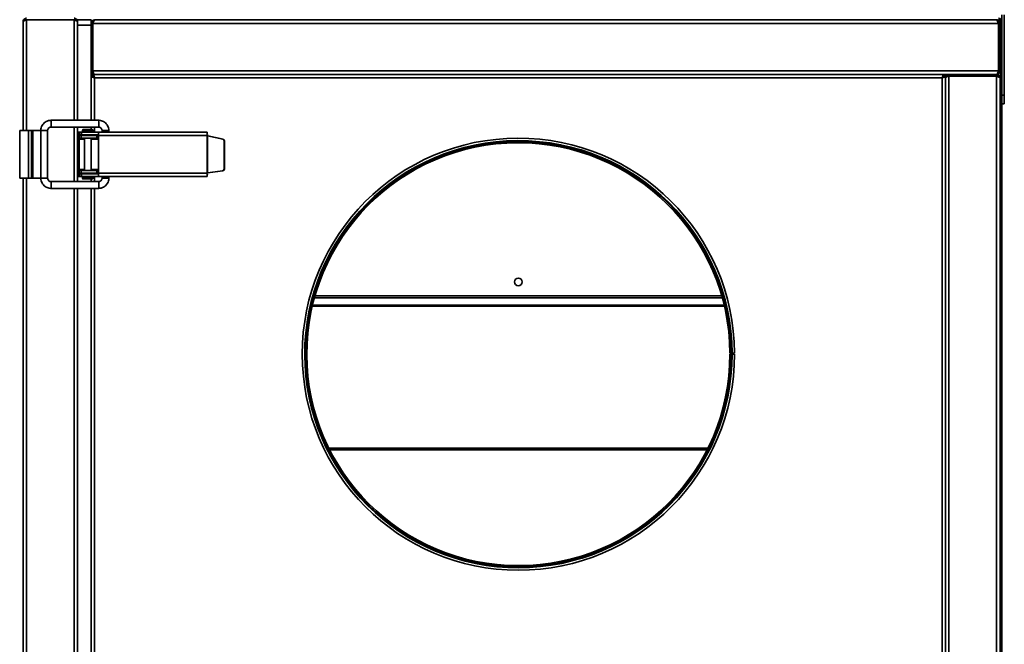
# Model space of a CAD drawing. Units: millimetres. Extents: x -669 to 3044, y -437 to 1913.
# Drawn here: x -669 to -90, y 701 to 1068 of the extents above; entities that cross this region are included whole.
import ezdxf

# ---------------------------------------------------------------- set-up
doc = ezdxf.new("R2010")
doc.units = ezdxf.units.MM
doc.header["$LTSCALE"] = 5

msp = doc.modelspace()

# ---------------------------------------------------------------- linework, layer by layer
at = {"color": 7, "linetype": 'Continuous', "lineweight": 35}
for p, q in [((-91.56, 1066.89), (-91.56, 1070.86)), ((-90.06, 1023.59), (-90.06, 1070.86)), ((-666.56, 1002.89), (-666.56, 1066.89)), ((-664.56, 1067.9), (-636.56, 1067.9)), ((-634.56, 1066.89), (-634.7, 1066.89)), ((-634.56, 1067.89), (-626.56, 1067.89)), ((-634.56, 1066.89), (-634.56, 1067.89)), ((-634.56, 1066.6), (-634.56, 1066.89)), ((-634.56, 1065.89), (-634.56, 1066.6)), ((-634.56, 1064.89), (-634.56, 1065.89)), ((-626.56, 1064.89), (-634.56, 1064.89)), ((-634.56, 1008.89), (-634.56, 1064.89)), ((-626.56, 1067.89), (-626.56, 1065.89)), ((-625.86, 1065.89), (-626.56, 1065.89)), ((-626.56, 1037.89), (-626.56, 1065.89)), ((-625.86, 1037.89), (-625.86, 1065.89)), ((-93.54, 1065.89), (-625.57, 1065.89)), ((-625.57, 1037.89), (-625.57, 1065.89)), ((-624.56, 1067.89), (-624.56, 1067.74)), ((-624.27, 1067.89), (-624.56, 1067.89)), ((-94.84, 1067.89), (-624.27, 1067.89)), ((-94.56, 1067.89), (-94.84, 1067.89)), ((-93.54, 1037.89), (-93.54, 1065.89)), ((-93.26, 1065.89), (-92.56, 1065.89)), ((-93.26, 1037.89), (-93.26, 1065.89)), ((-92.56, 1037.89), (-92.56, 1065.89)), ((-91.56, 1066.89), (-92.26, 1066.89)), ((-92.26, 370.89), (-92.26, 1066.89)), ((-91.56, 370.89), (-91.56, 1066.89)), ((-626.56, 1034.9), (-626.56, 1037.89)), ((-626.56, 1037.89), (-625.86, 1037.89)), ((-626.06, 1035.19), (-626.06, 1035.89)), ((-625.57, 1035.89), (-626.06, 1035.89)), ((-93.54, 1037.89), (-625.57, 1037.89)), ((-125.54, 1035.89), (-625.57, 1035.89)), ((-625.57, 1035.89), (-625.57, 1035.19)), ((-122.56, 1035.89), (-624.56, 1035.89)), ((-125.54, 1035.89), (-125.54, 1035.19)), ((-125.06, 1035.19), (-125.06, 1035.89)), ((-122.56, 1035.89), (-122.56, 1035.19)), ((-122.56, 1035.89), (-94.56, 1035.89)), ((-94.56, 1035.19), (-94.56, 1035.89)), ((-92.56, 1037.89), (-93.26, 1037.89)), ((-626.56, 1034.9), (-626.56, 1008.89)), ((-626.56, 1034.9), (-625.86, 1034.9)), ((-625.57, 1035.19), (-626.06, 1035.19)), ((-626.06, 1035.19), (-626.06, 1034.9)), ((-126.56, 1033.89), (-624.56, 1033.89)), ((-126.56, 403.89), (-126.56, 1033.89)), ((-125.06, 1035.19), (-125.54, 1035.19)), ((-124.56, 1034.9), (-125.26, 1034.9)), ((-125.06, 1035.19), (-125.06, 1034.9)), ((-124.56, 402.87), (-124.56, 1034.9)), ((-124.56, 403.89), (-124.56, 1033.89)), ((-122.56, 1035.19), (-94.56, 1035.19)), ((-122.56, 402.87), (-122.56, 1034.9)), ((-122.56, 1034.9), (-94.56, 1034.9)), ((-94.56, 402.87), (-94.56, 1034.9)), ((-92.56, 1033.89), (-92.7, 1033.89)), ((-92.56, 1033.6), (-92.56, 1033.89)), ((-92.56, 404.17), (-92.56, 1033.6)), ((-90.06, 1023.59), (-91.56, 1023.59)), ((-90.06, 1018.59), (-91.56, 1018.59)), ((-90.06, 1018.59), (-90.06, 1023.59)), ((-622.16, 1008.89), (-650.15, 1008.89)), ((-668.56, 974.89), (-668.56, 1002.89)), ((-668.56, 1002.89), (-663.46, 1002.89)), ((-663.46, 974.89), (-663.46, 1002.89)), ((-663.46, 1002.89), (-661.66, 1002.89)), ((-661.66, 974.89), (-661.66, 1002.89)), ((-661.66, 1002.89), (-660.86, 1002.89)), ((-660.86, 974.89), (-660.86, 1002.89)), ((-656.15, 1002.89), (-660.86, 1002.89)), ((-656.15, 1002.89), (-656.15, 974.89)), ((-652.15, 974.89), (-652.15, 1002.89)), ((-650.15, 1004.89), (-622.16, 1004.89)), ((-634.56, 972.89), (-634.56, 1004.89)), ((-633.91, 1001.89), (-633.91, 1000.39)), ((-633.91, 1001.89), (-633.91, 1000.39)), ((-633.36, 1001.89), (-633.91, 1001.89)), ((-633.91, 1001.89), (-633.91, 1001.89)), ((-633.36, 1000.39), (-633.36, 1001.89)), ((-633.36, 1001.89), (-632.3, 1001.89)), ((-632.3, 1001.89), (-632.3, 1000.39)), ((-622.32, 1001.89), (-632.3, 1001.89)), ((-631.56, 1003.19), (-631.56, 1002.59)), ((-631.36, 1003.39), (-625.76, 1003.39)), ((-631.36, 1002.39), (-625.76, 1002.39)), ((-626.56, 1004.89), (-626.56, 1003.39)), ((-625.56, 1002.59), (-625.56, 1003.19)), ((-622.32, 1000.39), (-622.32, 1001.89)), ((-558.44, 1001.89), (-622.32, 1001.89)), ((-620.17, 1002.89), (-620.17, 1001.89)), ((-616.17, 1001.89), (-616.17, 1002.89)), ((-633.36, 1000.39), (-633.91, 1000.39)), ((-633.91, 1000.39), (-633.91, 1000.39)), ((-633.56, 999.89), (-633.56, 998.39)), ((-633.56, 999.89), (-632.49, 999.89)), ((-633.56, 998.39), (-632.49, 998.39)), ((-633.56, 997.89), (-633.56, 998.39)), ((-633.56, 979.89), (-633.56, 997.89)), ((-632.3, 1000.39), (-633.36, 1000.39)), ((-632.49, 999.89), (-632.49, 998.39)), ((-632.49, 999.89), (-623.29, 999.89)), ((-632.49, 998.39), (-623.29, 998.39)), ((-622.32, 1000.39), (-632.3, 1000.39)), ((-630.56, 1000.39), (-630.56, 999.89)), ((-630.56, 998.39), (-630.56, 979.39)), ((-626.56, 999.89), (-626.56, 1000.39)), ((-626.56, 979.39), (-626.56, 998.39)), ((-623.29, 998.39), (-623.29, 999.89)), ((-623.29, 999.89), (-622.37, 999.89)), ((-622.37, 998.39), (-623.29, 998.39)), ((-622.37, 999.89), (-622.37, 998.39)), ((-622.37, 999.89), (-622.29, 999.89)), ((-622.37, 998.39), (-622.29, 998.39)), ((-622.29, 977.89), (-622.29, 999.89)), ((-622.2, 999.89), (-622.29, 999.89)), ((-622.2, 977.89), (-622.2, 999.89)), ((-558.32, 999.89), (-622.2, 999.89)), ((-558.32, 977.89), (-558.32, 999.89)), ((-558.26, 999.85), (-558.28, 999.85)), ((-558.23, 977.94), (-558.23, 999.81)), ((-558.23, 999.81), (-549.24, 997.75)), ((-558.06, 999.81), (-558.23, 999.81)), ((-558.06, 999.81), (-549.07, 997.75)), ((-549.24, 997.75), (-549.07, 997.75)), ((-548.47, 996.77), (-548.47, 980.18)), ((-548.3, 996.77), (-548.47, 996.77)), ((-548.3, 996.77), (-548.3, 980.18)), ((-633.56, 979.39), (-633.56, 979.89)), ((-633.56, 977.89), (-633.56, 979.39)), ((-632.49, 979.39), (-633.56, 979.39)), ((-633.56, 977.89), (-632.49, 977.89)), ((-632.49, 979.39), (-632.49, 977.89)), ((-623.29, 979.39), (-632.49, 979.39)), ((-632.49, 977.89), (-623.29, 977.89)), ((-630.56, 977.89), (-630.56, 977.39)), ((-626.56, 977.39), (-626.56, 977.89)), ((-623.29, 977.89), (-623.29, 979.39)), ((-623.29, 979.39), (-622.37, 979.39)), ((-622.37, 977.89), (-623.29, 977.89)), ((-622.37, 979.39), (-622.37, 977.89)), ((-622.29, 979.39), (-622.37, 979.39)), ((-622.37, 977.89), (-622.29, 977.89)), ((-558.32, 977.89), (-622.2, 977.89)), ((-558.28, 977.91), (-558.26, 977.91)), ((-549.33, 979.19), (-558.23, 977.94)), ((-558.06, 977.94), (-558.23, 977.94)), ((-549.16, 979.19), (-558.06, 977.94)), ((-549.16, 979.19), (-549.33, 979.19)), ((-548.47, 980.18), (-548.3, 980.18)), ((-668.56, 974.89), (-663.46, 974.89)), ((-666.56, 462.89), (-666.56, 974.89)), ((-663.46, 974.89), (-661.66, 974.89)), ((-661.66, 974.89), (-660.86, 974.89)), ((-656.15, 974.89), (-660.86, 974.89)), ((-622.16, 972.89), (-650.15, 972.89)), ((-633.91, 977.39), (-633.91, 975.89)), ((-633.91, 977.39), (-633.91, 975.89)), ((-633.91, 977.39), (-633.36, 977.39)), ((-633.91, 977.39), (-633.91, 977.39)), ((-633.91, 975.89), (-633.36, 975.89)), ((-633.91, 975.89), (-633.91, 975.89)), ((-633.36, 975.89), (-633.36, 977.39)), ((-633.36, 977.39), (-632.3, 977.39)), ((-632.3, 975.89), (-633.36, 975.89)), ((-632.3, 977.39), (-632.3, 975.89)), ((-632.3, 977.39), (-622.32, 977.39)), ((-622.32, 975.89), (-632.3, 975.89)), ((-631.56, 975.19), (-631.56, 974.59)), ((-631.36, 975.39), (-625.76, 975.39)), ((-631.36, 974.39), (-625.76, 974.39)), ((-626.56, 974.39), (-626.56, 972.89)), ((-625.56, 974.59), (-625.56, 975.19)), ((-622.32, 975.89), (-622.32, 977.39)), ((-558.44, 975.89), (-622.32, 975.89)), ((-620.17, 975.89), (-620.17, 974.89)), ((-620.17, 974.89), (-620.17, 974.89)), ((-616.17, 974.89), (-616.17, 975.89)), ((-650.15, 968.89), (-622.16, 968.89)), ((-634.56, 468.89), (-634.56, 968.89)), ((-626.56, 968.89), (-626.56, 468.89)), ((-496.62, 899.56), (-254.49, 899.56)), ((-496.47, 900.19), (-254.64, 900.19)), ((-251.26, 872.04), (-250.56, 872.04)), ((-251.26, 871.39), (-250.56, 871.39)), ((-250.02, 872.04), (-250.56, 872.04)), ((-250.01, 871.39), (-250.56, 871.39)), ((-248.56, 872.05), (-250.02, 872.04)), ((-248.56, 871.39), (-250.01, 871.39)), ((-249.06, 871.39), (-249.06, 872.05))]:
    msp.add_line(p, q, dxfattribs=at)
at = {"color": 1, "linetype": 'Continuous', "lineweight": 35}
for p, q in [((-664.56, 1002.89), (-664.56, 1067.9)), ((-636.56, 1008.89), (-636.56, 1067.9)), ((-624.56, 1033.89), (-624.56, 1008.89)), ((-656.15, 1002.89), (-652.15, 1002.89)), ((-636.56, 972.89), (-636.56, 1004.89)), ((-631.56, 1003.19), (-625.56, 1003.19)), ((-631.56, 1002.59), (-625.56, 1002.59)), ((-624.56, 1004.89), (-624.56, 1001.89)), ((-620.17, 1002.89), (-620.17, 1002.89)), ((-616.17, 1002.89), (-620.17, 1002.89)), ((-630.56, 997.89), (-633.56, 997.89)), ((-622.29, 997.89), (-626.56, 997.89)), ((-624.56, 1000.39), (-624.56, 999.89)), ((-630.56, 979.89), (-633.56, 979.89)), ((-622.29, 979.89), (-626.56, 979.89)), ((-624.56, 977.89), (-624.56, 977.39)), ((-664.56, 462.89), (-664.56, 974.89)), ((-656.15, 974.89), (-652.15, 974.89)), ((-631.56, 975.19), (-625.56, 975.19)), ((-631.56, 974.59), (-625.56, 974.59)), ((-624.56, 975.89), (-624.56, 972.89)), ((-616.17, 974.89), (-620.17, 974.89)), ((-636.56, 468.89), (-636.56, 968.89)), ((-624.56, 968.89), (-624.56, 468.89)), ((-495.37, 904.47), (-255.74, 904.47)), ((-495.04, 905.64), (-256.07, 905.64)), ((-486.91, 816.16), (-264.2, 816.16)), ((-264.65, 815.26), (-486.46, 815.26))]:
    msp.add_line(p, q, dxfattribs=at)
at = {"color": 7, "linetype": 'Continuous', "lineweight": 35, "flags": 128}
msp.add_lwpolyline([(-622.29, 988.64), (-622.31, 988.89), (-622.29, 989.13)], dxfattribs=at)
at = {"color": 7, "linetype": 'Continuous', "lineweight": 35}
msp.add_circle((-375.56, 913.89), 2.25, dxfattribs=at)
for centre, radius, start, end in [((-93.56, 1066.89), 2, 0, 90), ((-93.56, 1066.89), 1.3, 0, 90), ((-631.36, 1003.19), 0.2, 90, 180), ((-631.36, 1002.59), 0.2, 180, 270), ((-631.06, 1001.89), 0.5, 0, 90), ((-626.06, 1001.89), 0.5, 90, 180), ((-625.76, 1003.19), 0.2, 0, 90), ((-625.76, 1002.59), 0.2, 270, 0), ((-630.48, 1000.39), 8.3, 356.55789, 10.42908), ((-566.6, 1000.39), 8.3, 356.55789, 10.42908), ((-624.36, 1000.01), 2.07, 356.55789, 10.42908), ((-549.47, 996.78), 0.999, 359.8697, 76.9612), ((-549.3, 996.78), 0.999, 359.8697, 76.9612), ((-375.56, 871.39), 127, 0.3, 180), ((-375.56, 871.39), 125.54, 0.3, 0), ((-375.56, 871.39), 125, 0.3, 0), ((-375.56, 871.39), 124.3, 0.3, 0), ((-630.48, 977.39), 8.3, 349.57092, 3.44211), ((-624.36, 977.76), 2.07, 349.57092, 3.44211), ((-566.6, 977.39), 8.3, 349.57092, 3.44211), ((-549.47, 980.18), 0.998, 278.20127, 0.15005), ((-549.3, 980.18), 0.998, 278.20127, 0.15005), ((-631.36, 975.19), 0.2, 90, 180), ((-631.36, 974.59), 0.2, 180, 270), ((-631.06, 975.89), 0.5, 270, 0), ((-626.06, 975.89), 0.5, 180, 270), ((-625.76, 975.19), 0.2, 0, 90), ((-625.76, 974.59), 0.2, 270, 0), ((-375.56, 871.39), 127, 180, 0)]:
    msp.add_arc(centre, radius, start, end, dxfattribs=at)
at = {"color": 1, "linetype": 'Continuous', "lineweight": 35}
for centre, radius, start, end in [((-676.14, 1006.89), 26.06, 355.5983, 4.40086), ((-648.14, 1006.89), 26.05, 355.59742, 4.40258), ((-676.14, 970.89), 26.06, 355.59918, 4.40168), ((-648.14, 970.89), 26.05, 355.59742, 4.40258)]:
    msp.add_arc(centre, radius, start, end, dxfattribs=at)
at = {"color": 7, "linetype": 'Continuous', "lineweight": 35}
for centre, major_axis, ratio, start_param, end_param in [((-558.29, 999.89), (2, -0.46), 0.013383, 4.654387, 4.82892), ((-558.29, 999.89), (0.5, -0.461), 0.030456, 4.679416, 4.853949), ((-558.29, 977.89), (0.5, 0.285), 0.026278, 1.442392, 1.616925)]:
    msp.add_ellipse(centre, major_axis=major_axis, ratio=ratio, start_param=start_param, end_param=end_param, dxfattribs=at)
for points, knots in [([(-664.56, 1068.89), (-664.78, 1068.86), (-665.25, 1068.82), (-665.87, 1068.45), (-666.33, 1067.9), (-666.53, 1067.34), (-666.55, 1067), (-666.56, 1066.89)], [0, 0, 0, 0, 0.217578, 0.443295, 0.669018, 0.894741, 1, 1, 1, 1]), ([(-666.56, 1066.89), (-666.53, 1066.96), (-666.49, 1067.11), (-666.12, 1067.34), (-665.57, 1067.57), (-665.01, 1067.76), (-664.66, 1067.87), (-664.56, 1067.9)], [0, 0, 0, 0, 0.217578, 0.443295, 0.669018, 0.894741, 1, 1, 1, 1]), ([(-664.56, 1068.19), (-664.72, 1068.17), (-665.04, 1068.13), (-665.45, 1067.88), (-665.61, 1067.63), (-665.68, 1067.51)], [0, 0, 0, 0, 0.354835, 0.709836, 1, 1, 1, 1]), ([(-634.56, 1066.89), (-634.58, 1067.11), (-634.62, 1067.57), (-634.99, 1068.2), (-635.56, 1068.67), (-636.12, 1068.87), (-636.46, 1068.88), (-636.56, 1068.89)], [0, 0, 0, 0, 0.210982, 0.443397, 0.675835, 0.908273, 1, 1, 1, 1]), ([(-635.35, 1067.36), (-635.35, 1067.37), (-635.39, 1067.55), (-635.64, 1067.84), (-636.06, 1068.13), (-636.39, 1068.17), (-636.56, 1068.19)], [0, 0, 0, 0, 0.022796, 0.356984, 0.691173, 1, 1, 1, 1]), ([(-636.56, 1067.9), (-636.33, 1067.81), (-635.87, 1067.62), (-635.24, 1067.33), (-634.77, 1067.03), (-634.57, 1066.78), (-634.56, 1066.64), (-634.56, 1066.6)], [0, 0, 0, 0, 0.210982, 0.443397, 0.675835, 0.908273, 1, 1, 1, 1]), ([(-624.56, 1067.89), (-624.78, 1067.87), (-625.24, 1067.82), (-625.87, 1067.45), (-626.34, 1066.88), (-626.54, 1066.32), (-626.55, 1065.98), (-626.56, 1065.89)], [0, 0, 0, 0, 0.210982, 0.443397, 0.675835, 0.908273, 1, 1, 1, 1]), ([(-625.03, 1067.09), (-625.04, 1067.09), (-625.22, 1067.05), (-625.51, 1066.8), (-625.8, 1066.38), (-625.84, 1066.05), (-625.86, 1065.89)], [0, 0, 0, 0, 0.018092, 0.353889, 0.689686, 1, 1, 1, 1]), ([(-625.57, 1065.89), (-625.48, 1066.11), (-625.29, 1066.57), (-625, 1067.2), (-624.69, 1067.67), (-624.45, 1067.87), (-624.31, 1067.88), (-624.27, 1067.89)], [0, 0, 0, 0, 0.210982, 0.443397, 0.675835, 0.908273, 1, 1, 1, 1]), ([(-94.84, 1067.89), (-94.75, 1067.87), (-94.55, 1067.82), (-94.26, 1067.45), (-93.96, 1066.88), (-93.72, 1066.32), (-93.58, 1065.98), (-93.54, 1065.89)], [0, 0, 0, 0, 0.210982, 0.443397, 0.675835, 0.908273, 1, 1, 1, 1]), ([(-92.56, 1065.89), (-92.58, 1066.11), (-92.62, 1066.57), (-92.99, 1067.2), (-93.56, 1067.67), (-94.12, 1067.87), (-94.46, 1067.88), (-94.56, 1067.89)], [0, 0, 0, 0, 0.210982, 0.443397, 0.675835, 0.908273, 1, 1, 1, 1]), ([(-93.26, 1065.89), (-93.28, 1066.06), (-93.32, 1066.4), (-93.62, 1066.85), (-93.93, 1067.01), (-94.08, 1067.09)], [0, 0, 0, 0, 0.3349, 0.670096, 1, 1, 1, 1]), ([(-626.56, 1037.89), (-626.53, 1037.66), (-626.49, 1037.2), (-626.12, 1036.58), (-625.57, 1036.12), (-625.01, 1035.91), (-624.66, 1035.89), (-624.56, 1035.89)], [0, 0, 0, 0, 0.217578, 0.443295, 0.669018, 0.894741, 1, 1, 1, 1]), ([(-625.86, 1037.89), (-625.84, 1037.72), (-625.8, 1037.4), (-625.55, 1036.99), (-625.29, 1036.83), (-625.18, 1036.76)], [0, 0, 0, 0, 0.3548354, 0.7098365, 1, 1, 1, 1]), ([(-624.56, 1035.89), (-624.63, 1035.91), (-624.78, 1035.96), (-625.01, 1036.32), (-625.24, 1036.87), (-625.42, 1037.43), (-625.54, 1037.78), (-625.57, 1037.89)], [0, 0, 0, 0, 0.217578, 0.443295, 0.669018, 0.894741, 1, 1, 1, 1]), ([(-624.56, 1033.89), (-624.63, 1034.11), (-624.78, 1034.58), (-625.01, 1035.2), (-625.24, 1035.66), (-625.42, 1035.86), (-625.54, 1035.88), (-625.57, 1035.89)], [0, 0, 0, 0, 0.2175777, 0.4432951, 0.6690182, 0.894741, 1, 1, 1, 1]), ([(-125.54, 1035.89), (-125.61, 1035.86), (-125.76, 1035.82), (-125.99, 1035.45), (-126.22, 1034.9), (-126.41, 1034.34), (-126.52, 1034), (-126.56, 1033.89)], [0, 0, 0, 0, 0.217578, 0.443295, 0.669018, 0.894741, 1, 1, 1, 1]), ([(-122.56, 1035.89), (-122.78, 1035.86), (-123.25, 1035.82), (-123.87, 1035.45), (-124.33, 1034.9), (-124.53, 1034.34), (-124.55, 1034), (-124.56, 1033.89)], [0, 0, 0, 0, 0.217578, 0.443295, 0.669018, 0.894741, 1, 1, 1, 1]), ([(-93.54, 1037.89), (-93.61, 1037.66), (-93.76, 1037.2), (-93.99, 1036.58), (-94.22, 1036.12), (-94.41, 1035.91), (-94.52, 1035.89), (-94.56, 1035.89)], [0, 0, 0, 0, 0.217578, 0.443295, 0.669018, 0.894741, 1, 1, 1, 1]), ([(-94.56, 1035.89), (-94.33, 1035.91), (-93.86, 1035.96), (-93.24, 1036.32), (-92.78, 1036.87), (-92.58, 1037.43), (-92.56, 1037.78), (-92.56, 1037.89)], [0, 0, 0, 0, 0.2175777, 0.4432951, 0.6690182, 0.894741, 1, 1, 1, 1]), ([(-92.56, 1033.89), (-92.58, 1034.11), (-92.62, 1034.57), (-92.99, 1035.2), (-93.56, 1035.67), (-94.12, 1035.87), (-94.46, 1035.88), (-94.56, 1035.89)], [0, 0, 0, 0, 0.210982, 0.443397, 0.675835, 0.908273, 1, 1, 1, 1]), ([(-93.92, 1036.77), (-93.83, 1036.82), (-93.6, 1036.95), (-93.35, 1037.32), (-93.26, 1037.67), (-93.26, 1037.86), (-93.26, 1037.89)], [0, 0, 0, 0, 0.225897, 0.58336, 0.940823, 1, 1, 1, 1]), ([(-626.56, 1034.9), (-626.53, 1034.83), (-626.49, 1034.68), (-626.12, 1034.45), (-625.57, 1034.22), (-625.01, 1034.03), (-624.66, 1033.92), (-624.56, 1033.89)], [0, 0, 0, 0, 0.2175777, 0.4432951, 0.6690182, 0.894741, 1, 1, 1, 1]), ([(-625.86, 1034.9), (-625.84, 1034.82), (-625.8, 1034.66), (-625.52, 1034.42), (-625.12, 1034.17), (-624.77, 1033.99), (-624.58, 1033.9), (-624.56, 1033.89)], [0, 0, 0, 0, 0.239979, 0.48007, 0.720161, 0.960253, 1, 1, 1, 1]), ([(-624.56, 1033.89), (-624.64, 1034.05), (-624.8, 1034.38), (-625.04, 1034.8), (-625.29, 1035.09), (-625.46, 1035.18), (-625.56, 1035.19), (-625.57, 1035.19)], [0, 0, 0, 0, 0.239979, 0.48007, 0.720161, 0.960253, 1, 1, 1, 1]), ([(-125.54, 1035.19), (-125.62, 1035.17), (-125.78, 1035.13), (-126.03, 1034.85), (-126.27, 1034.45), (-126.45, 1034.1), (-126.54, 1033.91), (-126.56, 1033.89)], [0, 0, 0, 0, 0.239979, 0.48007, 0.720161, 0.960253, 1, 1, 1, 1]), ([(-126.56, 1033.89), (-126.33, 1033.96), (-125.86, 1034.11), (-125.24, 1034.34), (-124.78, 1034.57), (-124.58, 1034.76), (-124.56, 1034.87), (-124.56, 1034.9)], [0, 0, 0, 0, 0.217578, 0.443295, 0.669018, 0.894741, 1, 1, 1, 1]), ([(-126.56, 1033.89), (-126.39, 1033.97), (-126.06, 1034.13), (-125.64, 1034.38), (-125.35, 1034.62), (-125.26, 1034.8), (-125.26, 1034.89), (-125.26, 1034.9)], [0, 0, 0, 0, 0.239979, 0.48007, 0.720161, 0.960253, 1, 1, 1, 1]), ([(-124.56, 1033.89), (-124.53, 1033.96), (-124.49, 1034.11), (-124.12, 1034.34), (-123.57, 1034.57), (-123.01, 1034.76), (-122.66, 1034.87), (-122.56, 1034.9)], [0, 0, 0, 0, 0.217578, 0.443295, 0.669018, 0.894741, 1, 1, 1, 1]), ([(-122.56, 1035.19), (-122.72, 1035.17), (-123.04, 1035.13), (-123.45, 1034.88), (-123.61, 1034.63), (-123.68, 1034.51)], [0, 0, 0, 0, 0.354835, 0.709836, 1, 1, 1, 1]), ([(-93.35, 1034.36), (-93.35, 1034.37), (-93.39, 1034.55), (-93.64, 1034.84), (-94.06, 1035.13), (-94.39, 1035.17), (-94.56, 1035.19)], [0, 0, 0, 0, 0.022796, 0.356984, 0.691173, 1, 1, 1, 1]), ([(-94.56, 1034.9), (-94.33, 1034.81), (-93.87, 1034.62), (-93.24, 1034.33), (-92.77, 1034.03), (-92.57, 1033.78), (-92.56, 1033.64), (-92.56, 1033.6)], [0, 0, 0, 0, 0.210982, 0.443397, 0.675835, 0.908273, 1, 1, 1, 1]), ([(-650.15, 1008.89), (-650.44, 1008.87), (-651.19, 1008.84), (-652.37, 1008.51), (-653.6, 1007.86), (-654.64, 1006.95), (-655.45, 1005.82), (-655.96, 1004.55), (-656.14, 1003.55), (-656.15, 1003), (-656.15, 1002.89)], [0, 0, 0, 0, 0.093232, 0.239391, 0.385738, 0.532087, 0.678441, 0.824801, 0.963634, 1, 1, 1, 1]), ([(-616.17, 1002.89), (-616.18, 1003.18), (-616.21, 1003.93), (-616.54, 1005.11), (-617.19, 1006.33), (-618.11, 1007.38), (-619.24, 1008.19), (-620.5, 1008.7), (-621.5, 1008.88), (-622.05, 1008.88), (-622.16, 1008.89)], [0, 0, 0, 0, 0.093213, 0.2393983, 0.385775, 0.5321503, 0.678521, 0.8248855, 0.9636967, 1, 1, 1, 1]), ([(-652.15, 1002.89), (-652.14, 1002.98), (-652.13, 1003.33), (-651.92, 1003.9), (-651.43, 1004.48), (-650.8, 1004.83), (-650.35, 1004.87), (-650.15, 1004.89)], [0, 0, 0, 0, 0.093506, 0.329358, 0.569873, 0.810812, 1, 1, 1, 1]), ([(-622.16, 1004.89), (-622.07, 1004.88), (-621.72, 1004.87), (-621.15, 1004.66), (-620.57, 1004.17), (-620.22, 1003.53), (-620.18, 1003.08), (-620.17, 1002.89)], [0, 0, 0, 0, 0.0935071, 0.330024, 0.5710744, 0.8121368, 1, 1, 1, 1]), ([(-656.15, 974.89), (-656.14, 974.59), (-656.1, 973.84), (-655.78, 972.66), (-655.13, 971.44), (-654.21, 970.4), (-653.08, 969.59), (-651.82, 969.07), (-650.81, 968.9), (-650.26, 968.89), (-650.15, 968.89)], [0, 0, 0, 0, 0.093213, 0.239398, 0.385775, 0.53215, 0.678521, 0.824885, 0.963697, 1, 1, 1, 1]), ([(-650.15, 972.89), (-650.25, 972.89), (-650.59, 972.91), (-651.17, 973.11), (-651.75, 973.61), (-652.09, 974.24), (-652.13, 974.69), (-652.15, 974.89)], [0, 0, 0, 0, 0.0935071, 0.330024, 0.5710744, 0.8121368, 1, 1, 1, 1]), ([(-622.16, 968.89), (-621.87, 968.9), (-621.12, 968.93), (-619.94, 969.26), (-618.72, 969.91), (-617.68, 970.83), (-616.87, 971.96), (-616.35, 973.22), (-616.18, 974.22), (-616.17, 974.77), (-616.17, 974.89)], [0, 0, 0, 0, 0.0932325, 0.2393908, 0.3857378, 0.5320871, 0.6784408, 0.8248008, 0.9636336, 1, 1, 1, 1]), ([(-620.17, 974.89), (-620.17, 974.79), (-620.19, 974.45), (-620.39, 973.87), (-620.88, 973.29), (-621.52, 972.94), (-621.97, 972.9), (-622.16, 972.89)], [0, 0, 0, 0, 0.093506, 0.329358, 0.569873, 0.810812, 1, 1, 1, 1])]:
    msp.add_open_spline(points, degree=3, knots=knots, dxfattribs=at)

doc.saveas('drawing.dxf')
